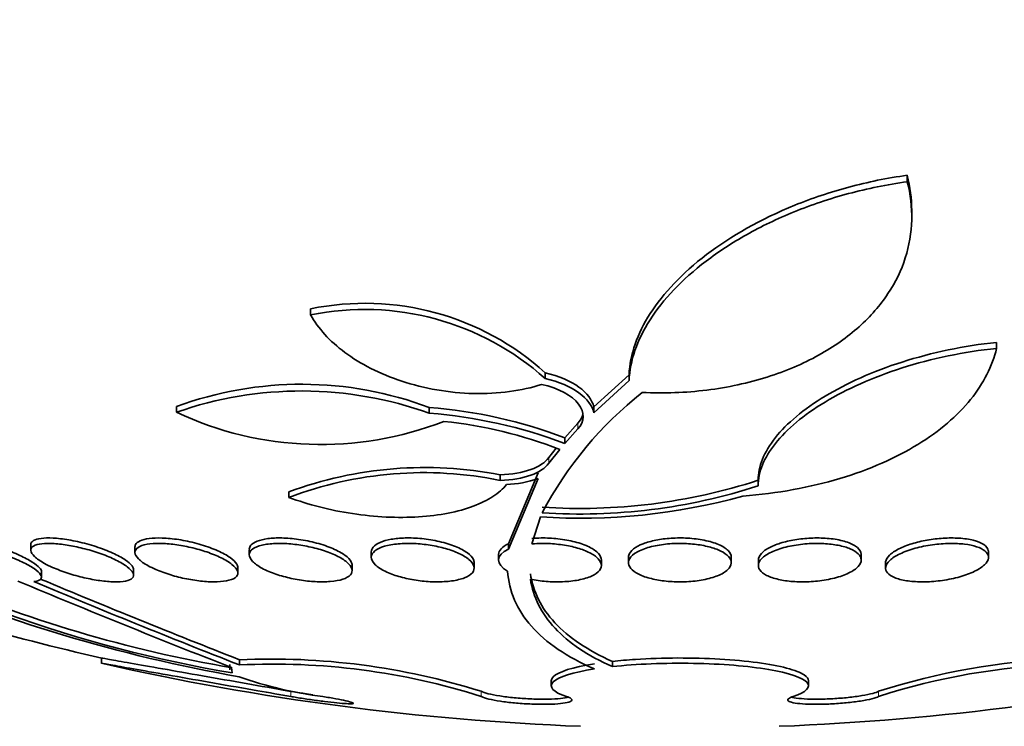
# Model space of a CAD drawing. Units: millimetres. Extents: x 0 to 780, y 0 to 1164.
# Drawn here: x 400 to 408, y 376 to 382 of the extents above; entities that cross this region are included whole.
import ezdxf
from ezdxf import colors
from ezdxf.entities.mleader import LeaderData, LeaderLine
from ezdxf.math import Vec2, Vec3

# ---------------------------------------------------------------- set-up
doc = ezdxf.new("R2010")
doc.units = ezdxf.units.MM
doc.layers.add('DV3_Défaut', color=7, linetype='Continuous')
doc.layers.add('Défaut', color=7, linetype='Continuous')

# ---------------------------------------------------------------- blocks, each defined once
blk = doc.blocks.new('_DOT')
at = {"color": 0}
blk.add_line((0, 0), (-1, 0), dxfattribs=at)
at = {"color": 0, "const_width": 0.333}
blk.add_lwpolyline([(-0.1665, 0, 1), (0.1665, 0, 1)], format="xyb", close=True, dxfattribs=at)
blk = doc.blocks.new('SE2')
at = {"layer": 'DV3_Défaut', "color": 7, "linetype": 'Continuous', "lineweight": 35}
for p, q in [((407.383, 380.2459), (407.383, 380.296)), ((407.4178, 379.9751), (407.4178, 380.0239)), ((402.7415, 379.2106), (402.7415, 379.2576)), ((408.0779, 378.9504), (408.0779, 378.9967)), ((404.567, 378.7148), (404.567, 378.7605)), ((405.2192, 378.7456), (404.9446, 378.4954)), ((404.9446, 378.4504), (405.2192, 378.6999)), ((405.2192, 378.6999), (405.2192, 378.7456)), ((401.6981, 378.4532), (401.6981, 378.4982)), ((403.6653, 378.4459), (403.6653, 378.4909)), ((404.9446, 378.4504), (404.9446, 378.4954)), ((404.8203, 378.3684), (404.7183, 378.2548)), ((404.7183, 378.2104), (404.8203, 378.3236)), ((404.7183, 378.2104), (404.7183, 378.2548)), ((404.6515, 378.1734), (404.5944, 378.101)), ((404.5944, 378.0569), (404.6797, 378.1647)), ((404.2171, 377.9239), (404.2171, 377.9676)), ((404.5111, 377.983), (404.2802, 377.4309)), ((404.2802, 377.3884), (404.5111, 377.9393)), ((406.2228, 377.8814), (406.2228, 377.925)), ((402.5727, 377.7915), (402.5727, 377.8349)), ((404.5293, 377.6397), (404.462, 377.4303)), ((400.5648, 377.4233), (400.5648, 377.3815)), ((401.3757, 377.4063), (401.3757, 377.3647)), ((402.2648, 377.3878), (402.2648, 377.3461)), ((404.2802, 377.4309), (404.2802, 377.3884)), ((403.214, 377.368), (403.214, 377.3261)), ((404.2038, 377.3474), (404.2038, 377.3051)), ((405.0038, 377.2632), (405.0038, 377.305)), ((405.2143, 377.3264), (405.2143, 377.2841)), ((406.0143, 377.2839), (406.0143, 377.3263)), ((406.2247, 377.3054), (406.2247, 377.2631)), ((407.0247, 377.3053), (407.0247, 377.3476)), ((408.0146, 377.326), (408.0146, 377.3682)), ((401.3648, 377.188), (401.3648, 377.2293)), ((402.1757, 377.2047), (402.1757, 377.2464)), ((403.0648, 377.223), (403.0648, 377.265)), ((404.014, 377.2427), (404.014, 377.2848)), ((407.2146, 377.2846), (407.2146, 377.2424)), ((400.6484, 377.1732), (400.6484, 377.2141)), ((401.1143, 376.5428), (401.1143, 376.5009)), ((402.1143, 376.4919), (402.1143, 376.4505)), ((402.1261, 376.4697), (402.1322, 376.4268)), ((402.1877, 376.5301), (402.1877, 376.4895)), ((405.0891, 376.5169), (405.0891, 376.4764)), ((404.6143, 376.3669), (404.6143, 376.3267)), ((406.6143, 376.3268), (406.6143, 376.3668))]:
    blk.add_line(p, q, dxfattribs=at)
at = {"layer": 'DV3_Défaut', "color": 7, "linetype": 'Continuous', "lineweight": 18}
for p, q in [((404.8203, 378.3236), (404.8203, 378.3684)), ((404.5944, 378.0569), (404.5944, 378.101)), ((402.5877, 376.2439), (402.5877, 376.284)), ((404.0682, 376.2443), (404.0682, 376.2843)), ((407.1603, 376.2443), (407.1603, 376.2843))]:
    blk.add_line(p, q, dxfattribs=at)
at = {"layer": 'DV3_Défaut', "color": 7, "linetype": 'Continuous', "lineweight": 35}
for centre, radius, start, end in [((403.1646, 377.2106), 2.0903, 47.85968, 101.67572), ((403.1611, 377.1465), 2.1063, 48.12478, 101.48836), ((402.6719, 375.8444), 2.8268, 69.42664, 110.14991), ((402.6715, 375.6776), 2.9413, 70.25235, 109.32526), ((407.1502, 376.2963), 2.9474, 128.35724, 152.17493), ((402.8212, 380.8513), 2.6481, 244.9058, 291.20378), ((403.3793, 374.7488), 3.753, 69.09711, 85.63042), ((403.3796, 374.6961), 3.7607, 69.1456, 85.64282), ((403.4183, 374.9199), 3.4813, 68.7576, 84.05385), ((403.632, 374.9637), 3.0604, 78.97695, 110.25102), ((403.6227, 375.0287), 2.9555, 78.39661, 110.80964), ((404.2328, 378.7147), 0.8238, 272.35445, 289.74118), ((404.8366, 382.1945), 4.4889, 266.25696, 287.98718), ((404.8366, 382.1615), 4.499, 266.2656, 287.9455), ((404.8374, 382.371), 4.7413, 266.27413, 285.50699), ((403.8611, 386.6018), 10.3209, 240.26732, 260.35664), ((405.6143, 396.2977), 20.2604, 250.9055, 257.17559), ((404.276, 388.2821), 12.0668, 246.62268, 260.02037), ((403.8583, 386.6153), 10.2938, 246.63005, 260.34633), ((428.6215, 444.0052), 72.4682, 247.291952, 248.606912), ((428.4165, 443.9089), 72.3825, 247.283602, 248.702232), ((429.0066, 445.0579), 73.6266, 247.295002, 248.638236), ((402.4308, 371.072), 5.4634, 72.56028, 92.55013), ((408.7866, 371.2218), 5.3173, 92.09505, 107.80832), ((405.6143, 396.2977), 20.3, 257.22259, 267.81768), ((402.4497, 371.1662), 5.3297, 72.32211, 92.81809), ((405.6143, 396.2977), 20.3, 272.18232, 282.80178), ((408.7808, 371.204), 5.2944, 92.0415, 107.8224), ((403.2081, 379.2705), 3.0494, 250.3952, 262.99177)]:
    blk.add_arc(centre, radius, start, end, dxfattribs=at)
for points, knots in [([(407.383, 380.296), (407.2267, 380.2743), (407.0757, 380.2432), (406.7832, 380.1647), (406.6405, 380.1166), (406.2427, 379.9551), (406.01, 379.8222), (405.6328, 379.5353), (405.485, 379.3789), (405.2827, 379.0641), (405.2261, 378.9025), (405.2192, 378.7456)], [0, 0, 0, 0, 0.125, 0.125, 0.25, 0.25, 0.5, 0.5, 0.75, 0.75, 1, 1, 1, 1]), ([(405.2192, 378.6999), (405.2261, 378.8556), (405.2803, 379.0129), (405.4838, 379.3306), (405.629, 379.4841), (405.9133, 379.7004), (406.0195, 379.77), (406.2476, 379.8982), (406.3705, 379.9576), (406.6359, 380.0654), (406.7791, 380.1138), (407.073, 380.1927), (407.2262, 380.2242), (407.383, 380.2459)], [0, 0, 0, 0, 0.25, 0.25, 0.5, 0.5, 0.625, 0.625, 0.75, 0.75, 0.875, 0.875, 1, 1, 1, 1]), ([(407.383, 380.2459), (407.4084, 380.1463), (407.4198, 380.0472), (407.4152, 379.8498), (407.3988, 379.7505), (407.3373, 379.558), (407.2926, 379.4651), (407.1737, 379.286), (407.0983, 379.1989), (406.9177, 379.0374), (406.8134, 378.9634), (406.5728, 378.8305), (406.4379, 378.7729), (406.1478, 378.6814), (405.9878, 378.6464), (405.66, 378.6056), (405.4913, 378.5991), (405.3212, 378.6075)], [0, 0, 0, 0, 0.125, 0.125, 0.25, 0.25, 0.375, 0.375, 0.5, 0.5, 0.625, 0.625, 0.75, 0.75, 0.875, 0.875, 1, 1, 1, 1]), ([(404.5387, 378.67), (404.4611, 378.645), (404.3777, 378.6263), (404.199, 378.6022), (404.1045, 378.5972), (403.8196, 378.604), (403.6234, 378.6387), (403.2788, 378.752), (403.1283, 378.8299), (402.8889, 379.0077), (402.7999, 379.1066), (402.7415, 379.2106)], [0, 0, 0, 0, 0.125, 0.125, 0.25, 0.25, 0.5, 0.5, 0.75, 0.75, 1, 1, 1, 1]), ([(408.0779, 378.9967), (407.9502, 378.9837), (407.8249, 378.964), (407.5789, 378.9126), (407.4573, 378.8805), (407.1157, 378.7713), (406.911, 378.6792), (406.6608, 378.5282), (406.5855, 378.4749), (406.4564, 378.367), (406.4021, 378.3122), (406.3134, 378.2007), (406.2795, 378.1443), (406.2344, 378.0337), (406.2228, 377.979), (406.2228, 377.925)], [0, 0, 0, 0, 0.125, 0.125, 0.25, 0.25, 0.5, 0.5, 0.625, 0.625, 0.75, 0.75, 0.875, 0.875, 1, 1, 1, 1]), ([(408.0779, 378.9504), (408.0448, 378.8124), (407.9783, 378.68), (407.8248, 378.49), (407.7639, 378.4276), (407.6266, 378.3104), (407.5501, 378.2551), (407.2954, 378.0991), (407.0877, 378.0073), (406.6297, 377.8702), (406.3713, 377.8223), (406.105, 377.8023)], [0, 0, 0, 0, 0.25, 0.25, 0.375, 0.375, 0.5, 0.5, 0.75, 0.75, 1, 1, 1, 1]), ([(406.2228, 377.8814), (406.2228, 377.9349), (406.2343, 377.9894), (406.2793, 378.0998), (406.3134, 378.1564), (406.402, 378.2675), (406.4563, 378.3222), (406.5854, 378.4299), (406.661, 378.4832), (406.8276, 378.5835), (406.9192, 378.631), (407.1199, 378.7202), (407.2295, 378.7618), (407.5699, 378.8704), (407.8237, 378.9245), (408.0779, 378.9504)], [0, 0, 0, 0, 0.125, 0.125, 0.25, 0.25, 0.375, 0.375, 0.5, 0.5, 0.625, 0.625, 0.75, 0.75, 1, 1, 1, 1]), ([(404.9446, 378.4954), (404.9329, 378.5494), (404.8933, 378.603), (404.7647, 378.6964), (404.6739, 378.7369), (404.567, 378.7605)], [0, 0, 0, 0, 0.5, 0.5, 1, 1, 1, 1]), ([(404.567, 378.7148), (404.6726, 378.6915), (404.7639, 378.6514), (404.8938, 378.5573), (404.933, 378.5037), (404.9446, 378.4504)], [0, 0, 0, 0, 0.5, 0.5, 1, 1, 1, 1]), ([(404.8203, 378.3236), (404.8748, 378.3816), (404.875, 378.453), (404.7753, 378.582), (404.6723, 378.6414), (404.5387, 378.67)], [0, 0, 0, 0, 0.5, 0.5, 1, 1, 1, 1]), ([(404.5944, 378.101), (404.5666, 378.064), (404.5187, 378.0316), (404.3893, 377.9844), (404.3071, 377.9698), (404.2171, 377.9676)], [0, 0, 0, 0, 0.5, 0.5, 1, 1, 1, 1]), ([(404.2171, 377.9239), (404.3069, 377.926), (404.3888, 377.9405), (404.5188, 377.9876), (404.5666, 378.0201), (404.5944, 378.0569)], [0, 0, 0, 0, 0.5, 0.5, 1, 1, 1, 1]), ([(404.2667, 377.8915), (404.2388, 377.8581), (404.2033, 377.8272), (404.1168, 377.7709), (404.065, 377.7452), (403.9485, 377.7016), (403.8838, 377.6836), (403.7409, 377.6555), (403.663, 377.6457), (403.5015, 377.6355), (403.4159, 377.635), (403.2423, 377.6435), (403.1552, 377.6523), (402.8932, 377.6919), (402.7242, 377.7355), (402.5727, 377.7915)], [0, 0, 0, 0, 0.125, 0.125, 0.25, 0.25, 0.375, 0.375, 0.5, 0.5, 0.625, 0.625, 0.75, 0.75, 1, 1, 1, 1]), ([(400.6484, 377.2134), (400.6484, 377.2225), (400.6432, 377.2329), (400.6333, 377.2443), (400.6212, 377.2581), (400.6017, 377.2736), (400.5766, 377.2895), (400.5501, 377.3063), (400.5166, 377.324), (400.4788, 377.3413), (400.4398, 377.359), (400.3951, 377.3768), (400.3484, 377.393), (400.3022, 377.4091), (400.2526, 377.4241), (400.2041, 377.4365), (400.1581, 377.4484), (400.1117, 377.4583), (400.0694, 377.4651), (400.0299, 377.4715), (399.9928, 377.4753), (399.9617, 377.4763), (399.9349, 377.4771), (399.9118, 377.4758), (399.8941, 377.4725)], [0, 0, 0, 0, 0.103681, 0.103681, 0.103681, 0.231019, 0.231019, 0.231019, 0.365786, 0.365786, 0.365786, 0.504874, 0.504874, 0.504874, 0.642557, 0.642557, 0.642557, 0.773287, 0.773287, 0.773287, 0.895196, 0.895196, 0.895196, 1, 1, 1, 1]), ([(401.3647, 377.2285), (401.3647, 377.2377), (401.3607, 377.2479), (401.3529, 377.2586), (401.342, 377.2736), (401.3234, 377.29), (401.2989, 377.3066), (401.273, 377.324), (401.2399, 377.342), (401.202, 377.3592), (401.1635, 377.3767), (401.119, 377.3939), (401.0721, 377.4091), (401.0265, 377.424), (400.9772, 377.4374), (400.9289, 377.4481), (400.8835, 377.4582), (400.8375, 377.466), (400.7954, 377.4708), (400.756, 377.4753), (400.7189, 377.4772), (400.6874, 377.4764), (400.6571, 377.4755), (400.6312, 377.4721), (400.6116, 377.4665), (400.5919, 377.4608), (400.5781, 377.4527), (400.5709, 377.4429), (400.5668, 377.4373), (400.5648, 377.4311), (400.5648, 377.4244)], [0, 0, 0, 0, 0.078513, 0.078513, 0.078513, 0.188919, 0.188919, 0.188919, 0.305054, 0.305054, 0.305054, 0.42338, 0.42338, 0.42338, 0.538735, 0.538735, 0.538735, 0.647193, 0.647193, 0.647193, 0.748552, 0.748552, 0.748552, 0.845997, 0.845997, 0.845997, 0.943886, 0.943886, 0.943886, 1, 1, 1, 1]), ([(402.1757, 377.2455), (402.1757, 377.2545), (402.1726, 377.2641), (402.1667, 377.2739), (402.157, 377.2899), (402.1393, 377.3071), (402.1153, 377.3241), (402.0902, 377.3418), (402.0575, 377.3599), (402.0197, 377.3767), (401.9818, 377.3937), (401.9376, 377.4099), (401.8909, 377.4238), (401.8459, 377.4372), (401.7973, 377.4489), (401.7494, 377.4577), (401.7046, 377.4659), (401.6592, 377.4717), (401.6174, 377.4745), (401.578, 377.4772), (401.5407, 377.4772), (401.5088, 377.4746), (401.4776, 377.4721), (401.4506, 377.4671), (401.4299, 377.46), (401.4087, 377.4527), (401.3934, 377.4432), (401.3847, 377.4322), (401.3787, 377.4246), (401.3757, 377.4161), (401.3757, 377.4072)], [0, 0, 0, 0, 0.069045, 0.069045, 0.069045, 0.181607, 0.181607, 0.181607, 0.298999, 0.298999, 0.298999, 0.41691, 0.41691, 0.41691, 0.530225, 0.530225, 0.530225, 0.63611, 0.63611, 0.63611, 0.735689, 0.735689, 0.735689, 0.8328, 0.8328, 0.8328, 0.931748, 0.931748, 0.931748, 1, 1, 1, 1]), ([(403.0648, 377.2642), (403.0648, 377.2727), (403.0625, 377.2814), (403.0579, 377.2903), (403.0494, 377.3072), (403.0326, 377.3249), (403.009, 377.3422), (402.9847, 377.3599), (402.9524, 377.3777), (402.9147, 377.3938), (402.8775, 377.4098), (402.8338, 377.4248), (402.7874, 377.4372), (402.7433, 377.4489), (402.6955, 377.4587), (402.6482, 377.4654), (402.6041, 377.4717), (402.5593, 377.4755), (402.5178, 377.4764), (402.4784, 377.4772), (402.4409, 377.4754), (402.4085, 377.4712), (402.3764, 377.467), (402.3484, 377.4604), (402.3265, 377.4519), (402.3038, 377.4431), (402.287, 377.4322), (402.2768, 377.4199), (402.2688, 377.4102), (402.2648, 377.3995), (402.2648, 377.3884)], [0, 0, 0, 0, 0.060442, 0.060442, 0.060442, 0.174996, 0.174996, 0.174996, 0.293154, 0.293154, 0.293154, 0.41003, 0.41003, 0.41003, 0.520944, 0.520944, 0.520944, 0.624373, 0.624373, 0.624373, 0.72262, 0.72262, 0.72262, 0.819908, 0.819908, 0.819908, 0.920325, 0.920325, 0.920325, 1, 1, 1, 1]), ([(404.0139, 377.2842), (404.0139, 377.292), (404.0121, 377.3), (404.0086, 377.3081), (404.001, 377.3255), (403.9849, 377.3435), (403.9616, 377.3607), (403.9379, 377.3782), (403.906, 377.3953), (403.8685, 377.4104), (403.832, 377.4251), (403.7889, 377.4385), (403.7431, 377.449), (403.6999, 377.4589), (403.653, 377.4666), (403.6066, 377.4712), (403.5632, 377.4755), (403.519, 377.4773), (403.478, 377.4763), (403.4384, 377.4753), (403.4007, 377.4717), (403.3679, 377.466), (403.3348, 377.4601), (403.3058, 377.4519), (403.2827, 377.4421), (403.2586, 377.4318), (403.2404, 377.4194), (403.229, 377.406), (403.219, 377.3943), (403.214, 377.3815), (403.214, 377.3683)], [0, 0, 0, 0, 0.053426, 0.053426, 0.053426, 0.169702, 0.169702, 0.169702, 0.288034, 0.288034, 0.288034, 0.40325, 0.40325, 0.40325, 0.511505, 0.511505, 0.511505, 0.612712, 0.612712, 0.612712, 0.710123, 0.710123, 0.710123, 0.8081, 0.8081, 0.8081, 0.910377, 0.910377, 0.910377, 1, 1, 1, 1]), ([(405.0038, 377.3049), (405.0038, 377.3218), (404.9959, 377.3392), (404.9807, 377.3559), (404.9646, 377.3735), (404.94, 377.3908), (404.9085, 377.4062), (404.8778, 377.4213), (404.8395, 377.4351), (404.797, 377.4461), (404.757, 377.4565), (404.7118, 377.4647), (404.6658, 377.4699), (404.6227, 377.4747), (404.5775, 377.477), (404.5343, 377.4765), (404.5097, 377.4762), (404.4853, 377.475), (404.462, 377.4729)], [0, 0, 0, 0, 0.182753, 0.182753, 0.182753, 0.375202, 0.375202, 0.375202, 0.563348, 0.563348, 0.563348, 0.740523, 0.740523, 0.740523, 0.905979, 0.905979, 0.905979, 1, 1, 1, 1]), ([(406.0143, 377.3263), (406.0143, 377.3439), (406.0057, 377.3618), (405.9892, 377.3785), (405.9725, 377.3953), (405.9472, 377.4114), (405.915, 377.4252), (405.8841, 377.4385), (405.8459, 377.45), (405.8037, 377.4586), (405.7642, 377.4666), (405.72, 377.4722), (405.6751, 377.4748), (405.6328, 377.4773), (405.5886, 377.4771), (405.5464, 377.4744), (405.5052, 377.4717), (405.4647, 377.4665), (405.4281, 377.4592), (405.3908, 377.4518), (405.3565, 377.4421), (405.3277, 377.431), (405.2973, 377.4193), (405.2722, 377.4056), (405.2537, 377.3912), (405.234, 377.3758), (405.2214, 377.3591), (405.2166, 377.3424), (405.2151, 377.3371), (405.2143, 377.3318), (405.2143, 377.3264)], [0, 0, 0, 0, 0.116851, 0.116851, 0.116851, 0.234747, 0.234747, 0.234747, 0.347893, 0.347893, 0.347893, 0.453575, 0.453575, 0.453575, 0.553049, 0.553049, 0.553049, 0.650206, 0.650206, 0.650206, 0.749338, 0.749338, 0.749338, 0.853727, 0.853727, 0.853727, 0.964805, 0.964805, 0.964805, 1, 1, 1, 1]), ([(407.0247, 377.3477), (407.0247, 377.3488), (407.0247, 377.3499), (407.0246, 377.351), (407.0235, 377.3687), (407.0136, 377.3862), (406.9953, 377.4019), (406.9774, 377.4173), (406.951, 377.4315), (406.9179, 377.443), (406.8866, 377.4539), (406.8485, 377.4627), (406.8067, 377.4684), (406.7677, 377.4738), (406.7245, 377.4766), (406.6808, 377.4766), (406.639, 377.4765), (406.5957, 377.4739), (406.5544, 377.4689), (406.5132, 377.464), (406.4729, 377.4566), (406.4366, 377.4474), (406.3989, 377.4379), (406.3645, 377.4263), (406.3356, 377.4135), (406.3049, 377.3999), (406.2797, 377.3846), (406.2614, 377.3689), (406.242, 377.3523), (406.23, 377.3347), (406.2261, 377.3175), (406.2252, 377.3134), (406.2247, 377.3093), (406.2247, 377.3052)], [0, 0, 0, 0, 0.007482, 0.007482, 0.007482, 0.125891, 0.125891, 0.125891, 0.242132, 0.242132, 0.242132, 0.351873, 0.351873, 0.351873, 0.454273, 0.454273, 0.454273, 0.552125, 0.552125, 0.552125, 0.649752, 0.649752, 0.649752, 0.75109, 0.75109, 0.75109, 0.858644, 0.858644, 0.858644, 0.972701, 0.972701, 0.972701, 1, 1, 1, 1]), ([(408.0146, 377.3686), (408.0146, 377.3717), (408.0143, 377.3748), (408.0137, 377.3779), (408.0105, 377.3948), (407.9985, 377.4109), (407.9781, 377.4248), (407.9586, 377.4381), (407.9307, 377.4497), (407.8967, 377.4583), (407.865, 377.4663), (407.8268, 377.472), (407.7857, 377.4747), (407.747, 377.4772), (407.7045, 377.4771), (407.662, 377.4745), (407.6204, 377.4718), (407.5777, 377.4667), (407.5371, 377.4595), (407.4958, 377.4521), (407.4556, 377.4425), (407.4195, 377.4314), (407.3816, 377.4197), (407.3471, 377.4061), (407.3184, 377.3917), (407.2879, 377.3764), (407.2631, 377.3597), (407.2458, 377.343), (407.2275, 377.3255), (407.2169, 377.3074), (407.2149, 377.2903), (407.2147, 377.2883), (407.2146, 377.2863), (407.2146, 377.2843)], [0, 0, 0, 0, 0.02144, 0.02144, 0.02144, 0.139405, 0.139405, 0.139405, 0.252671, 0.252671, 0.252671, 0.35848, 0.35848, 0.35848, 0.458043, 0.458043, 0.458043, 0.555236, 0.555236, 0.555236, 0.654359, 0.654359, 0.654359, 0.758711, 0.758711, 0.758711, 0.869752, 0.869752, 0.869752, 0.986364, 0.986364, 0.986364, 1, 1, 1, 1]), ([(399.8941, 377.4299), (399.9027, 377.4315), (399.9124, 377.4327), (399.9232, 377.4333), (399.9479, 377.4348), (399.9785, 377.4337), (400.0126, 377.4301), (400.0464, 377.4266), (400.0844, 377.4206), (400.1235, 377.4126), (400.1638, 377.4044), (400.2062, 377.394), (400.2478, 377.3823), (400.2916, 377.3698), (400.3355, 377.3556), (400.3763, 377.3407), (400.4196, 377.3248), (400.4606, 377.3078), (400.4962, 377.2909), (400.5333, 377.2732), (400.5656, 377.2552), (400.5903, 377.2383), (400.6152, 377.2214), (400.633, 377.205), (400.6419, 377.1909), (400.6503, 377.1773), (400.6507, 377.1652), (400.6422, 377.1561), (400.6343, 377.1476), (400.6184, 377.1413), (400.5957, 377.138), (400.5932, 377.1376), (400.5905, 377.1373), (400.5877, 377.137)], [0, 0, 0, 0, 0.041879, 0.041879, 0.041879, 0.137743, 0.137743, 0.137743, 0.232801, 0.232801, 0.232801, 0.330441, 0.330441, 0.330441, 0.433598, 0.433598, 0.433598, 0.543269, 0.543269, 0.543269, 0.657841, 0.657841, 0.657841, 0.773157, 0.773157, 0.773157, 0.884259, 0.884259, 0.884259, 0.988312, 0.988312, 0.988312, 1, 1, 1, 1]), ([(400.6713, 377.279), (400.6392, 377.2967), (400.6129, 377.3147), (400.5948, 377.3316), (400.5767, 377.3485), (400.5663, 377.3647), (400.5649, 377.3788), (400.5636, 377.3925), (400.5708, 377.4045), (400.5863, 377.4136), (400.6009, 377.4221), (400.6234, 377.4282), (400.6518, 377.4314), (400.6786, 377.4344), (400.7115, 377.4347), (400.7476, 377.4325), (400.7828, 377.4303), (400.8221, 377.4255), (400.8621, 377.4187), (400.9028, 377.4117), (400.9453, 377.4025), (400.9866, 377.3917), (401.0299, 377.3804), (401.0728, 377.3671), (401.1123, 377.353), (401.1544, 377.3379), (401.1936, 377.3215), (401.2273, 377.305), (401.2628, 377.2876), (401.293, 377.2696), (401.3156, 377.2524), (401.3386, 377.235), (401.3543, 377.2179), (401.361, 377.2028), (401.3675, 377.188), (401.3656, 377.1746), (401.3548, 377.164), (401.3447, 377.154), (401.3265, 377.1461), (401.3013, 377.1412), (401.2778, 377.1367), (401.2476, 377.1346), (401.2133, 377.1354), (401.1802, 377.136), (401.1425, 377.1393), (401.1033, 377.1447), (401.0639, 377.1502), (401.0219, 377.1581), (400.9807, 377.1677), (400.9378, 377.1776), (400.8946, 377.1896), (400.8542, 377.2027), (400.8113, 377.2166), (400.7705, 377.2321), (400.7346, 377.248), (400.7116, 377.2582), (400.6903, 377.2686), (400.6713, 377.279)], [0, 0, 0, 0, 0.058606, 0.058606, 0.058606, 0.117315, 0.117315, 0.117315, 0.174198, 0.174198, 0.174198, 0.227418, 0.227418, 0.227418, 0.277412, 0.277412, 0.277412, 0.326044, 0.326044, 0.326044, 0.375469, 0.375469, 0.375469, 0.427392, 0.427392, 0.427392, 0.48263, 0.48263, 0.48263, 0.540742, 0.540742, 0.540742, 0.599908, 0.599908, 0.599908, 0.657562, 0.657562, 0.657562, 0.711823, 0.711823, 0.711823, 0.762626, 0.762626, 0.762626, 0.811502, 0.811502, 0.811502, 0.860537, 0.860537, 0.860537, 0.911558, 0.911558, 0.911558, 0.965683, 0.965683, 0.965683, 1, 1, 1, 1]), ([(401.4782, 377.2601), (401.4463, 377.2776), (401.4207, 377.2959), (401.4033, 377.3134), (401.3859, 377.3309), (401.3763, 377.3481), (401.3757, 377.3635), (401.3752, 377.3785), (401.3834, 377.3923), (401.4, 377.4033), (401.4157, 377.4137), (401.4395, 377.422), (401.4695, 377.4272), (401.4976, 377.4321), (401.5319, 377.4344), (401.5696, 377.4339), (401.6057, 377.4334), (401.6458, 377.4304), (401.6865, 377.425), (401.7274, 377.4197), (401.7699, 377.4119), (401.8109, 377.4024), (401.8536, 377.3926), (401.8957, 377.3806), (401.9342, 377.3676), (401.9751, 377.3537), (402.0131, 377.3382), (402.0455, 377.3224), (402.0797, 377.3056), (402.1087, 377.2879), (402.1301, 377.2707), (402.1523, 377.253), (402.167, 377.2353), (402.1728, 377.2191), (402.1786, 377.2031), (402.1757, 377.1882), (402.164, 377.1758), (402.1529, 377.1639), (402.1334, 377.154), (402.1069, 377.1472), (402.082, 377.1407), (402.0503, 377.1367), (402.0145, 377.1356), (401.9804, 377.1345), (401.9415, 377.136), (401.9013, 377.1399), (401.8615, 377.1438), (401.8193, 377.1501), (401.778, 377.1583), (401.7355, 377.1667), (401.6929, 377.1774), (401.6533, 377.1893), (401.6114, 377.2019), (401.5718, 377.2163), (401.5371, 377.2314), (401.5157, 377.2407), (401.4959, 377.2503), (401.4782, 377.2601)], [0, 0, 0, 0, 0.058977, 0.058977, 0.058977, 0.118013, 0.118013, 0.118013, 0.175901, 0.175901, 0.175901, 0.23044, 0.23044, 0.23044, 0.281383, 0.281383, 0.281383, 0.330234, 0.330234, 0.330234, 0.379156, 0.379156, 0.379156, 0.430068, 0.430068, 0.430068, 0.484136, 0.484136, 0.484136, 0.541392, 0.541392, 0.541392, 0.600468, 0.600468, 0.600468, 0.658923, 0.658923, 0.658923, 0.714463, 0.714463, 0.714463, 0.766348, 0.766348, 0.766348, 0.815658, 0.815658, 0.815658, 0.864404, 0.864404, 0.864404, 0.914567, 0.914567, 0.914567, 0.967549, 0.967549, 0.967549, 1, 1, 1, 1]), ([(402.3632, 377.2416), (402.3318, 377.2587), (402.3068, 377.2769), (402.2901, 377.2946), (402.2734, 377.3123), (402.2647, 377.3302), (402.2648, 377.3465), (402.265, 377.3628), (402.2739, 377.3781), (402.2914, 377.3909), (402.308, 377.4031), (402.333, 377.4135), (402.3643, 377.4208), (402.3936, 377.4276), (402.4294, 377.432), (402.4684, 377.4334), (402.5055, 377.4348), (402.5466, 377.4335), (402.5882, 377.4298), (402.6293, 377.4261), (402.6719, 377.4199), (402.7128, 377.4119), (402.7549, 377.4036), (402.7962, 377.393), (402.8339, 377.3812), (402.8737, 377.3686), (402.9104, 377.3543), (402.9415, 377.3393), (402.9746, 377.3234), (403.0022, 377.3063), (403.0225, 377.2893), (403.0437, 377.2716), (403.0575, 377.2536), (403.0626, 377.2368), (403.0676, 377.2199), (403.0641, 377.2036), (403.0516, 377.1896), (403.0397, 377.1761), (403.0191, 377.1643), (402.9914, 377.1553), (402.9654, 377.1469), (402.9323, 377.1408), (402.895, 377.1377), (402.8598, 377.1348), (402.8198, 377.1344), (402.7785, 377.1367), (402.7383, 377.1388), (402.6957, 377.1435), (402.6542, 377.1503), (402.6121, 377.1572), (402.57, 377.1663), (402.531, 377.177), (402.4901, 377.1882), (402.4516, 377.2014), (402.4181, 377.2154), (402.3982, 377.2238), (402.3797, 377.2326), (402.3632, 377.2416)], [0, 0, 0, 0, 0.059005, 0.059005, 0.059005, 0.118021, 0.118021, 0.118021, 0.176664, 0.176664, 0.176664, 0.232519, 0.232519, 0.232519, 0.284628, 0.284628, 0.284628, 0.333977, 0.333977, 0.333977, 0.382627, 0.382627, 0.382627, 0.432655, 0.432655, 0.432655, 0.485537, 0.485537, 0.485537, 0.541749, 0.541749, 0.541749, 0.600422, 0.600422, 0.600422, 0.659397, 0.659397, 0.659397, 0.716148, 0.716148, 0.716148, 0.769278, 0.769278, 0.769278, 0.819288, 0.819288, 0.819288, 0.867989, 0.867989, 0.867989, 0.917451, 0.917451, 0.917451, 0.969328, 0.969328, 0.969328, 1, 1, 1, 1]), ([(403.3095, 377.2232), (403.2785, 377.2394), (403.254, 377.2571), (403.2379, 377.2747), (403.2218, 377.2924), (403.2135, 377.3104), (403.214, 377.3275), (403.2144, 377.3446), (403.2237, 377.3612), (403.2415, 377.3757), (403.2587, 377.3896), (403.2843, 377.402), (403.3166, 377.4116), (403.3468, 377.4205), (403.3837, 377.4271), (403.4241, 377.4307), (403.4621, 377.434), (403.5042, 377.4348), (403.5468, 377.4329), (403.5881, 377.4311), (403.6311, 377.4267), (403.6721, 377.4202), (403.7137, 377.4135), (403.7544, 377.4046), (403.7914, 377.3941), (403.8302, 377.3831), (403.8658, 377.3701), (403.8959, 377.3562), (403.9278, 377.3414), (403.9544, 377.3251), (403.9738, 377.3087), (403.9943, 377.2914), (404.0074, 377.2735), (404.012, 377.2563), (404.0167, 377.2388), (404.0128, 377.2216), (404.0001, 377.2062), (403.9878, 377.1911), (403.9666, 377.1774), (403.9382, 377.1663), (403.9114, 377.1559), (403.8773, 377.1476), (403.8387, 377.1423), (403.8025, 377.1374), (403.7614, 377.1349), (403.719, 377.1352), (403.6782, 377.1356), (403.6351, 377.1384), (403.5933, 377.1436), (403.5514, 377.1487), (403.5096, 377.1563), (403.4711, 377.1655), (403.4311, 377.1752), (403.3935, 377.1869), (403.361, 377.1998), (403.3423, 377.2072), (403.325, 377.215), (403.3095, 377.2232)], [0, 0, 0, 0, 0.058678, 0.058678, 0.058678, 0.117316, 0.117316, 0.117316, 0.176413, 0.176413, 0.176413, 0.23353, 0.23353, 0.23353, 0.287022, 0.287022, 0.287022, 0.337194, 0.337194, 0.337194, 0.385844, 0.385844, 0.385844, 0.435138, 0.435138, 0.435138, 0.486829, 0.486829, 0.486829, 0.541814, 0.541814, 0.541814, 0.599755, 0.599755, 0.599755, 0.658921, 0.658921, 0.658921, 0.71676, 0.71676, 0.71676, 0.77129, 0.77129, 0.77129, 0.822302, 0.822302, 0.822302, 0.871244, 0.871244, 0.871244, 0.920192, 0.920192, 0.920192, 0.971012, 0.971012, 0.971012, 1, 1, 1, 1]), ([(404.2802, 377.4309), (404.2311, 377.4083), (404.2047, 377.3791), (404.2038, 377.3486), (404.2038, 377.3481), (404.2038, 377.3477)], [0, 0, 0, 0, 0.984378, 0.984378, 1, 1, 1, 1]), ([(404.462, 377.4303), (404.4886, 377.4327), (404.5166, 377.4339), (404.5448, 377.434), (404.5865, 377.434), (404.6298, 377.4315), (404.671, 377.4267), (404.7123, 377.4219), (404.7527, 377.4146), (404.7891, 377.4056), (404.827, 377.3962), (404.8616, 377.3847), (404.8907, 377.372), (404.9216, 377.3585), (404.9472, 377.3434), (404.9657, 377.3278), (404.9854, 377.3112), (404.9978, 377.2937), (405.0021, 377.2766), (405.0065, 377.2588), (405.0023, 377.241), (404.9897, 377.2246), (404.9771, 377.2083), (404.9556, 377.1929), (404.9269, 377.1799), (404.8994, 377.1676), (404.8644, 377.157), (404.8248, 377.1495), (404.7877, 377.1424), (404.7455, 377.1378), (404.7019, 377.136), (404.6605, 377.1344), (404.6167, 377.1353), (404.5743, 377.1387), (404.5325, 377.142), (404.4908, 377.1478), (404.4526, 377.1556), (404.4523, 377.1557), (404.452, 377.1557), (404.4517, 377.1558)], [0, 0, 0, 0, 0.053606, 0.053606, 0.053606, 0.132858, 0.132858, 0.132858, 0.212051, 0.212051, 0.212051, 0.294173, 0.294173, 0.294173, 0.381286, 0.381286, 0.381286, 0.473674, 0.473674, 0.473674, 0.569369, 0.569369, 0.569369, 0.664531, 0.664531, 0.664531, 0.755285, 0.755285, 0.755285, 0.840082, 0.840082, 0.840082, 0.920399, 0.920399, 0.920399, 0.99942, 0.99942, 0.99942, 1, 1, 1, 1]), ([(405.3664, 377.1671), (405.3301, 377.1778), (405.2988, 377.1908), (405.2749, 377.2051), (405.2509, 377.2194), (405.2336, 377.2352), (405.2239, 377.2514), (405.2138, 377.2684), (405.2116, 377.2861), (405.2176, 377.3033), (405.2238, 377.321), (405.2388, 377.3386), (405.2616, 377.3546), (405.2841, 377.3704), (405.3149, 377.385), (405.3516, 377.397), (405.3864, 377.4084), (405.4277, 377.4177), (405.4717, 377.4241), (405.5128, 377.43), (405.5576, 377.4334), (405.6019, 377.4339), (405.6442, 377.4344), (405.6874, 377.4323), (405.7278, 377.4278), (405.7679, 377.4233), (405.8063, 377.4164), (405.8403, 377.4076), (405.8754, 377.3986), (405.9067, 377.3874), (405.932, 377.3749), (405.9589, 377.3618), (405.9798, 377.3469), (405.9936, 377.3315), (406.0082, 377.3151), (406.0152, 377.2977), (406.0142, 377.2806), (406.0131, 377.2629), (406.0033, 377.2449), (405.9854, 377.2284), (405.9676, 377.2119), (405.9412, 377.1962), (405.908, 377.1829), (405.8764, 377.1702), (405.8376, 377.1592), (405.7951, 377.1512), (405.7552, 377.1437), (405.7109, 377.1386), (405.6661, 377.1365), (405.6237, 377.1344), (405.5796, 377.1349), (405.5377, 377.138), (405.4965, 377.1409), (405.4563, 377.1464), (405.4201, 377.1538), (405.4012, 377.1577), (405.3832, 377.1622), (405.3664, 377.1671)], [0, 0, 0, 0, 0.05512, 0.05512, 0.05512, 0.110082, 0.110082, 0.110082, 0.167539, 0.167539, 0.167539, 0.226671, 0.226671, 0.226671, 0.284989, 0.284989, 0.284989, 0.340228, 0.340228, 0.340228, 0.391761, 0.391761, 0.391761, 0.440834, 0.440834, 0.440834, 0.489573, 0.489573, 0.489573, 0.539986, 0.539986, 0.539986, 0.593413, 0.593413, 0.593413, 0.650123, 0.650123, 0.650123, 0.709013, 0.709013, 0.709013, 0.767774, 0.767774, 0.767774, 0.823966, 0.823966, 0.823966, 0.87649, 0.87649, 0.87649, 0.926133, 0.926133, 0.926133, 0.974816, 0.974816, 0.974816, 1, 1, 1, 1]), ([(406.3806, 377.1543), (406.3446, 377.1626), (406.3133, 377.1735), (406.2891, 377.1859), (406.265, 377.1984), (406.2471, 377.2127), (406.2366, 377.2277), (406.2255, 377.2434), (406.2222, 377.2604), (406.2266, 377.2773), (406.2312, 377.2949), (406.2444, 377.3129), (406.2653, 377.3298), (406.2863, 377.3469), (406.3157, 377.3633), (406.3513, 377.3776), (406.3856, 377.3914), (406.4268, 377.4036), (406.4713, 377.4128), (406.5129, 377.4215), (406.5587, 377.4278), (406.6044, 377.4311), (406.6474, 377.4343), (406.6915, 377.4348), (406.733, 377.4327), (406.7734, 377.4306), (406.8123, 377.426), (406.8468, 377.4192), (406.8818, 377.4124), (406.9131, 377.4033), (406.9387, 377.3926), (406.9655, 377.3814), (406.9867, 377.3682), (407.0011, 377.3542), (407.0164, 377.3392), (407.0244, 377.3229), (407.0247, 377.3064), (407.025, 377.289), (407.017, 377.2711), (407.001, 377.2539), (406.9848, 377.2364), (406.96, 377.2193), (406.9283, 377.2041), (406.8975, 377.1892), (406.8592, 377.1757), (406.8167, 377.1649), (406.7766, 377.1547), (406.7315, 377.1467), (406.6855, 377.1416), (406.6424, 377.1369), (406.5973, 377.1347), (406.5541, 377.1353), (406.5126, 377.1358), (406.4717, 377.1389), (406.4349, 377.1443), (406.4158, 377.1471), (406.3976, 377.1504), (406.3806, 377.1543)], [0, 0, 0, 0, 0.053597, 0.053597, 0.053597, 0.107029, 0.107029, 0.107029, 0.163041, 0.163041, 0.163041, 0.221614, 0.221614, 0.221614, 0.280669, 0.280669, 0.280669, 0.337637, 0.337637, 0.337637, 0.39095, 0.39095, 0.39095, 0.441001, 0.441001, 0.441001, 0.489628, 0.489628, 0.489628, 0.538994, 0.538994, 0.538994, 0.590819, 0.590819, 0.590819, 0.645951, 0.645951, 0.645951, 0.703989, 0.703989, 0.703989, 0.763146, 0.763146, 0.763146, 0.82086, 0.82086, 0.82086, 0.875212, 0.875212, 0.875212, 0.926084, 0.926084, 0.926084, 0.974974, 0.974974, 0.974974, 1, 1, 1, 1]), ([(407.3764, 377.1443), (407.3406, 377.15), (407.3092, 377.1584), (407.2846, 377.1686), (407.2599, 377.1789), (407.2413, 377.1912), (407.2297, 377.2047), (407.2175, 377.2187), (407.2127, 377.2344), (407.2152, 377.2503), (407.218, 377.2672), (407.229, 377.285), (407.2474, 377.3022), (407.2663, 377.3199), (407.2936, 377.3375), (407.3272, 377.3536), (407.3603, 377.3694), (407.4006, 377.3841), (407.4447, 377.3962), (407.4866, 377.4077), (407.5331, 377.4172), (407.5801, 377.4237), (407.624, 377.4297), (407.6695, 377.4332), (407.7126, 377.4338), (407.7537, 377.4344), (407.7937, 377.4324), (407.8292, 377.4281), (407.8645, 377.4237), (407.8964, 377.4169), (407.9227, 377.4082), (407.9498, 377.3993), (407.9716, 377.3881), (407.9869, 377.3758), (408.003, 377.3627), (408.0122, 377.3479), (408.0142, 377.3325), (408.0162, 377.3162), (408.0102, 377.2988), (407.9966, 377.2817), (407.9825, 377.264), (407.96, 377.2461), (407.9306, 377.2295), (407.9013, 377.2129), (407.8643, 377.1972), (407.8226, 377.1838), (407.7828, 377.1709), (407.7374, 377.1598), (407.6905, 377.1517), (407.6466, 377.1441), (407.6002, 377.1389), (407.5554, 377.1366), (407.5131, 377.1344), (407.471, 377.1348), (407.4329, 377.1378), (407.4131, 377.1393), (407.3941, 377.1415), (407.3764, 377.1443)], [0, 0, 0, 0, 0.052056, 0.052056, 0.052056, 0.103957, 0.103957, 0.103957, 0.158244, 0.158244, 0.158244, 0.215659, 0.215659, 0.215659, 0.274778, 0.274778, 0.274778, 0.333142, 0.333142, 0.333142, 0.38846, 0.38846, 0.38846, 0.440066, 0.440066, 0.440066, 0.48917, 0.48917, 0.48917, 0.537893, 0.537893, 0.537893, 0.588252, 0.588252, 0.588252, 0.641605, 0.641605, 0.641605, 0.69825, 0.69825, 0.69825, 0.757113, 0.757113, 0.757113, 0.815905, 0.815905, 0.815905, 0.872171, 0.872171, 0.872171, 0.924771, 0.924771, 0.924771, 0.974458, 0.974458, 0.974458, 1, 1, 1, 1]), ([(404.9495, 376.458), (404.8432, 376.5042), (404.7491, 376.555), (404.5853, 376.6661), (404.5153, 376.7268), (404.346, 376.9192), (404.2853, 377.0616), (404.2738, 377.2181)], [0, 0, 0, 0, 0.25, 0.25, 0.5, 0.5, 1, 1, 1, 1]), ([(405.0891, 376.5169), (404.9939, 376.5591), (404.909, 376.6052), (404.7597, 376.7054), (404.695, 376.7598), (404.535, 376.9322), (404.4726, 377.0591), (404.4517, 377.1978)], [0, 0, 0, 0, 0.25, 0.25, 0.5, 0.5, 1, 1, 1, 1]), ([(404.4517, 377.1558), (404.4726, 377.0178), (404.5367, 376.8885), (404.7492, 376.6609), (404.8969, 376.5614), (405.0891, 376.4764)], [0, 0, 0, 0, 0.5, 0.5, 1, 1, 1, 1]), ([(401.1143, 376.5433), (401.1143, 376.5433), (401.131, 376.5404), (401.1632, 376.5347), (401.1972, 376.5286), (401.2494, 376.5194), (401.3154, 376.5077), (401.382, 376.4959), (401.4644, 376.4814), (401.5557, 376.4653), (401.6484, 376.4489), (401.7528, 376.4305), (401.8605, 376.4116), (401.9696, 376.3923), (402.0851, 376.3721), (402.1974, 376.3523), (402.3106, 376.3325), (402.4238, 376.3126), (402.5275, 376.2945), (402.5479, 376.2909), (402.568, 376.2874), (402.5877, 376.284)], [0, 0, 0, 0, 0.150814, 0.150814, 0.150814, 0.310489, 0.310489, 0.310489, 0.471548, 0.471548, 0.471548, 0.634949, 0.634949, 0.634949, 0.800651, 0.800651, 0.800651, 0.967605, 0.967605, 0.967605, 1, 1, 1, 1]), ([(405.0891, 376.5169), (405.1458, 376.5231), (405.2063, 376.5283), (405.269, 376.5324), (405.3735, 376.5392), (405.4863, 376.543), (405.5978, 376.5433), (405.7082, 376.5436), (405.8205, 376.5406), (405.9253, 376.5345), (406.03, 376.5285), (406.1301, 376.5192), (406.2176, 376.5075), (406.3059, 376.4957), (406.3837, 376.4811), (406.445, 376.4649), (406.5072, 376.4485), (406.5541, 376.4301), (406.5821, 376.4112), (406.6034, 376.3967), (406.6142, 376.3817), (406.6142, 376.3668)], [0, 0, 0, 0, 0.094098, 0.094098, 0.094098, 0.251466, 0.251466, 0.251466, 0.407186, 0.407186, 0.407186, 0.562746, 0.562746, 0.562746, 0.719665, 0.719665, 0.719665, 0.878867, 0.878867, 0.878867, 1, 1, 1, 1]), ([(402.5877, 376.2439), (402.5076, 376.2579), (402.4209, 376.273), (402.3323, 376.2885), (402.2219, 376.3078), (402.1058, 376.3282), (401.9936, 376.3479), (401.8809, 376.3676), (401.7688, 376.3873), (401.667, 376.4052), (401.5654, 376.4231), (401.4711, 376.4397), (401.3922, 376.4537), (401.3141, 376.4674), (401.249, 376.4789), (401.2024, 376.4871), (401.1566, 376.4952), (401.1276, 376.5004), (401.118, 376.5021), (401.1155, 376.5025), (401.1143, 376.5027), (401.1143, 376.5027)], [0, 0, 0, 0, 0.133114, 0.133114, 0.133114, 0.299121, 0.299121, 0.299121, 0.46595, 0.46595, 0.46595, 0.632298, 0.632298, 0.632298, 0.796704, 0.796704, 0.796704, 0.958598, 0.958598, 0.958598, 1, 1, 1, 1]), ([(404.9495, 376.458), (404.7808, 376.4316), (404.6688, 376.396), (404.5906, 376.3187), (404.6264, 376.2788), (404.7323, 376.2443)], [0, 0, 0, 0, 0.5, 0.5, 1, 1, 1, 1]), ([(404.6143, 376.3669), (404.6142, 376.3771), (404.6193, 376.3874), (404.6686, 376.4363), (404.7816, 376.4721), (404.9495, 376.4986)], [0, 0, 0, 0, 0.208505, 0.208505, 1, 1, 1, 1]), ([(406.4962, 376.2443), (406.5985, 376.2777), (406.636, 376.3167), (406.5675, 376.392), (406.4636, 376.4271), (406.1451, 376.4807), (405.9389, 376.4976), (405.4995, 376.5058), (405.2762, 376.4968), (405.0891, 376.4764)], [0, 0, 0, 0, 0.25, 0.25, 0.5, 0.5, 0.75, 0.75, 1, 1, 1, 1]), ([(402.5877, 376.284), (402.6206, 376.2782), (402.6569, 376.2723), (402.6938, 376.2667), (402.7155, 376.2634), (402.7377, 376.2601), (402.7598, 376.257)], [0, 0, 0, 0, 0.629335, 0.629335, 0.629335, 1, 1, 1, 1]), ([(402.836, 376.2439), (402.8541, 376.241), (402.8718, 376.2381), (402.8888, 376.2352), (402.9224, 376.2294), (402.9536, 376.2236), (402.9799, 376.2183), (403.006, 376.213), (403.028, 376.208), (403.0438, 376.2038), (403.0594, 376.1996), (403.0694, 376.196), (403.0729, 376.1933), (403.0764, 376.1907), (403.0735, 376.1889), (403.0646, 376.1881), (403.0557, 376.1872), (403.0407, 376.1874), (403.0206, 376.1885), (403.0006, 376.1895), (402.9752, 376.1916), (402.9464, 376.1944), (402.9175, 376.1972), (402.8844, 376.2009), (402.8499, 376.2051), (402.815, 376.2094), (402.7777, 376.2144), (402.741, 376.2197), (402.7039, 376.225), (402.6664, 376.2307), (402.6316, 376.2365), (402.6166, 376.2389), (402.6018, 376.2414), (402.5877, 376.2439)], [0, 0, 0, 0, 0.051444, 0.051444, 0.051444, 0.153799, 0.153799, 0.153799, 0.256027, 0.256027, 0.256027, 0.357408, 0.357408, 0.357408, 0.457607, 0.457607, 0.457607, 0.55682, 0.55682, 0.55682, 0.655668, 0.655668, 0.655668, 0.754911, 0.754911, 0.754911, 0.855136, 0.855136, 0.855136, 0.956518, 0.956518, 0.956518, 1, 1, 1, 1]), ([(404.0682, 376.2843), (404.0804, 376.278), (404.0995, 376.2716), (404.1239, 376.2655), (404.1485, 376.2593), (404.1792, 376.2534), (404.2134, 376.2481), (404.2475, 376.2428), (404.286, 376.2381), (404.3259, 376.2343), (404.3653, 376.2305), (404.407, 376.2276), (404.4476, 376.2257), (404.4877, 376.2239), (404.5278, 376.223), (404.5644, 376.2232), (404.6008, 376.2234), (404.6348, 376.2247), (404.6637, 376.2269), (404.6926, 376.2291), (404.7171, 376.2323), (404.7353, 376.2363), (404.7393, 376.2372), (404.743, 376.2381), (404.7464, 376.239)], [0, 0, 0, 0, 0.1401113, 0.1401113, 0.1401113, 0.2810134, 0.2810134, 0.2810134, 0.4213346, 0.4213346, 0.4213346, 0.5601527, 0.5601527, 0.5601527, 0.6973896, 0.6973896, 0.6973896, 0.8336647, 0.8336647, 0.8336647, 0.9699932, 0.9699932, 0.9699932, 1, 1, 1, 1]), ([(404.7323, 376.2443), (404.7478, 376.2392), (404.7594, 376.234), (404.7665, 376.229), (404.7754, 376.2228), (404.7774, 376.2167), (404.7723, 376.2112), (404.7672, 376.2057), (404.755, 376.2007), (404.7366, 376.1966), (404.7183, 376.1925), (404.6934, 376.1892), (404.664, 376.187), (404.6349, 376.1847), (404.6006, 376.1834), (404.5638, 376.1832), (404.5274, 376.1831), (404.4876, 376.1839), (404.4477, 376.1858), (404.4079, 376.1876), (404.3669, 376.1905), (404.3282, 376.1941), (404.2892, 376.1978), (404.2513, 376.2023), (404.2177, 376.2074), (404.1837, 376.2126), (404.1531, 376.2184), (404.1282, 376.2244), (404.1032, 376.2305), (404.0833, 376.2369), (404.0704, 376.2432), (404.0696, 376.2435), (404.0689, 376.2439), (404.0682, 376.2443)], [0, 0, 0, 0, 0.082651, 0.082651, 0.082651, 0.185723, 0.185723, 0.185723, 0.288479, 0.288479, 0.288479, 0.390212, 0.390212, 0.390212, 0.490762, 0.490762, 0.490762, 0.590493, 0.590493, 0.590493, 0.690112, 0.690112, 0.690112, 0.790361, 0.790361, 0.790361, 0.891711, 0.891711, 0.891711, 0.994174, 0.994174, 0.994174, 1, 1, 1, 1]), ([(407.1603, 376.2443), (407.1549, 376.2414), (407.1481, 376.2386), (407.1401, 376.2358), (407.1221, 376.2295), (407.0974, 376.2232), (407.068, 376.2173), (407.0387, 376.2115), (407.0039, 376.206), (406.9666, 376.2013), (406.9296, 376.1967), (406.889, 376.1927), (406.8482, 376.1898), (406.8079, 376.1868), (406.7663, 376.1848), (406.727, 376.1839), (406.688, 376.1829), (406.6502, 376.183), (406.6166, 376.1842), (406.5832, 376.1853), (406.5531, 376.1875), (406.5287, 376.1905), (406.5042, 376.1935), (406.4849, 376.1975), (406.4722, 376.2022), (406.4594, 376.2068), (406.453, 376.2123), (406.4535, 376.218), (406.454, 376.2238), (406.4615, 376.2301), (406.4754, 376.2364), (406.4812, 376.239), (406.4882, 376.2416), (406.4962, 376.2443)], [0, 0, 0, 0, 0.045635, 0.045635, 0.045635, 0.148761, 0.148761, 0.148761, 0.251779, 0.251779, 0.251779, 0.353957, 0.353957, 0.353957, 0.454945, 0.454945, 0.454945, 0.55493, 0.55493, 0.55493, 0.65453, 0.65453, 0.65453, 0.754511, 0.754511, 0.754511, 0.855471, 0.855471, 0.855471, 0.957599, 0.957599, 0.957599, 1, 1, 1, 1]), ([(406.4804, 376.2395), (406.487, 376.2376), (406.4947, 376.2359), (406.5035, 376.2343), (406.5241, 376.2305), (406.5512, 376.2276), (406.5823, 376.2257), (406.6132, 376.2238), (406.6489, 376.223), (406.6866, 376.2232), (406.724, 376.2234), (406.7644, 376.2247), (406.8044, 376.2269), (406.8444, 376.2291), (406.8851, 376.2324), (406.9231, 376.2363), (406.9615, 376.2403), (406.9982, 376.2452), (407.0304, 376.2505), (407.0629, 376.2559), (407.0917, 376.2619), (407.1144, 376.268), (407.1342, 376.2734), (407.1498, 376.2789), (407.1603, 376.2843)], [0, 0, 0, 0, 0.058947, 0.058947, 0.058947, 0.19711, 0.19711, 0.19711, 0.333701, 0.333701, 0.333701, 0.469337, 0.469337, 0.469337, 0.60503, 0.60503, 0.60503, 0.741749, 0.741749, 0.741749, 0.880031, 0.880031, 0.880031, 1, 1, 1, 1])]:
    blk.add_open_spline(points, degree=3, knots=knots, dxfattribs=at)
for points in [[(407.4178, 380.0226), (407.4178, 380.1133), (407.4063, 380.2044), (407.383, 380.296)], [(404.8596, 378.4404), (404.8545, 378.4153), (404.8415, 378.3909), (404.8203, 378.3684)], [(404.2738, 377.2181), (404.18, 377.2735), (404.1809, 377.3428), (404.2802, 377.3884)]]:
    blk.add_open_spline(points, degree=3, dxfattribs=at)

msp = doc.modelspace()

# ---------------------------------------------------------------- block references
at = {"layer": 'Défaut'}
msp.add_blockref('SE2', (0, 0), dxfattribs=at)

# ---------------------------------------------------------------- leaders
at = {"layer": 'Défaut', "color": 7, "linetype": 'Continuous', "lineweight": 18}
ml = msp.add_multileader_mtext('Standard', dxfattribs=at)
ml.set_content('{\\pxsm0.9;\\fSolid Edge ISO|b1||i0||c0|p34;\\W1.;28/08/2017\\P}', color=256)
ml.set_leader_properties()
ml.set_arrow_properties(name='DOT')
ml.build(insert=Vec2(0, 0))
ml.multileader.update_dxf_attribs({"leader_type": 0, "dogleg_length": 0, "arrow_head_size": 12})
ctx = ml.context
ctx.base_point, ctx.char_height, ctx.arrow_head_size, ctx.landing_gap_size = Vec3(656.6018, 1156.9733), 12, 12, 4.2
notes = []
notes.append((ctx, [(0, (0, 0, 0), (0, 0), (1, 0), 1, [])]))
ctx.mtext.insert = Vec3(658.6018, 1163.0934)
for ctx, leaders in notes:
    for number, flags, end, landing, length, lines in leaders:
        leader = LeaderData()
        leader.index, (leader.has_last_leader_line, leader.has_dogleg_vector, leader.attachment_direction) = number, flags
        leader.last_leader_point, leader.dogleg_vector, leader.dogleg_length = Vec3(end), Vec3(landing), length
        for number, points, colour, breaks in lines:
            line = LeaderLine()
            line.index, line.vertices, line.color, line.breaks = number, Vec3.list(points), colors.encode_raw_color(colour), breaks
            leader.lines.append(line)
        ctx.leaders.append(leader)

doc.saveas('drawing.dxf')
